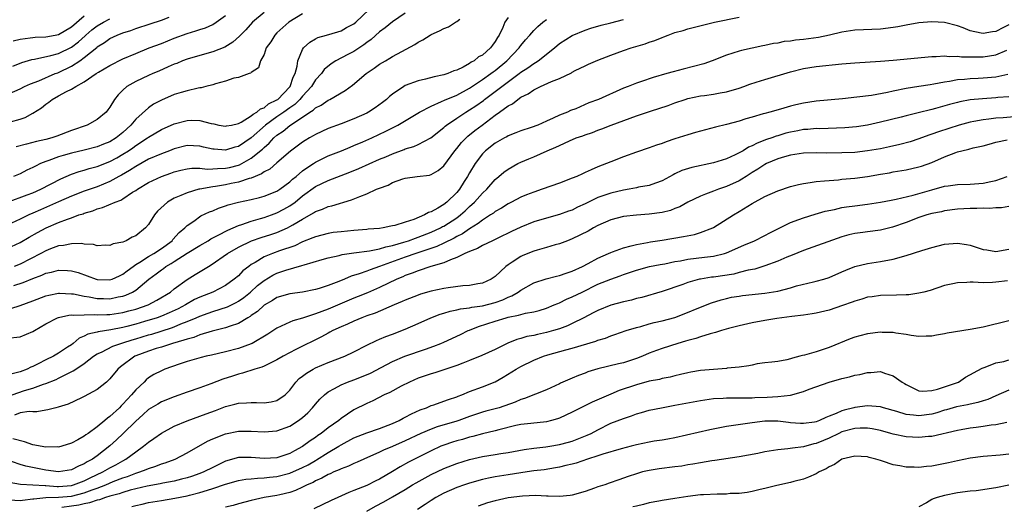
# Model space of a CAD drawing. Units: inches. Extents: x 2679000 to 2682000, y 1551000 to 1552696.
# Drawn here: x 2679301 to 2679454, y 1552534 to 1552609 of the extents above; entities that cross this region are included whole.
import ezdxf

# ---------------------------------------------------------------- set-up
doc = ezdxf.new("R2010")
doc.units = ezdxf.units.IN
doc.header["$MEASUREMENT"] = 0
doc.layers.add('LD26791551_2ft', color=95, linetype='Continuous')

msp = doc.modelspace()

# ---------------------------------------------------------------- linework, layer by layer
at = {"layer": 'LD26791551_2ft'}
for points, elevation in [([(2679361, 1552610.41), (2679359, 1552609.08), (2679357.88, 1552608.13), (2679357, 1552607.52), (2679355.68, 1552606.32), (2679355, 1552605.86), (2679354.52, 1552605.48), (2679353, 1552604.46), (2679352.03, 1552603.97), (2679350.17, 1552603), (2679349.46, 1552602.54), (2679348.38, 1552601.62), (2679347.94, 1552601), (2679347, 1552600.01), (2679346.37, 1552599), (2679345, 1552597.51), (2679344.58, 1552597), (2679343.78, 1552596.22), (2679343, 1552595.68), (2679342.06, 1552595), (2679341, 1552594.27), (2679339.24, 1552593), (2679337, 1552591.02), (2679335, 1552589.66), (2679334.46, 1552589.54), (2679333, 1552589.09), (2679331.23, 1552589.23), (2679331, 1552589.26), (2679329.58, 1552589.58), (2679329, 1552589.72), (2679327, 1552589.81), (2679325, 1552589.3), (2679324.27, 1552589), (2679323, 1552588.52), (2679321, 1552587.67), (2679319, 1552586.57), (2679318.06, 1552585.94), (2679316.79, 1552585.21), (2679316.4, 1552585), (2679315, 1552584.21), (2679313, 1552583.4), (2679311, 1552582.69), (2679309, 1552581.92), (2679307, 1552581.04), (2679305.59, 1552580.41), (2679304.19, 1552579.81), (2679303, 1552579.27), (2679302.37, 1552579), (2679301.43, 1552578.57), (2679301, 1552578.34), (2679299, 1552577.41)], 9018), ([(2679299.02, 1552580.98), (2679302.12, 1552582.12), (2679303, 1552582.46), (2679304.22, 1552583), (2679307.35, 1552584.65), (2679309, 1552585.36), (2679310.22, 1552585.78), (2679311, 1552585.99), (2679311.77, 1552586.23), (2679313, 1552586.56), (2679315, 1552587.34), (2679316.08, 1552587.92), (2679317, 1552588.44), (2679317.89, 1552589), (2679318.55, 1552589.45), (2679319, 1552589.81), (2679320.84, 1552591), (2679321, 1552591.13), (2679323, 1552592.28), (2679325, 1552593.18), (2679327, 1552593.72), (2679327.74, 1552593.74), (2679329, 1552593.69), (2679330.77, 1552593.23), (2679331.18, 1552593.18), (2679331.95, 1552593), (2679333, 1552592.83), (2679333.13, 1552592.87), (2679333.95, 1552593), (2679335, 1552593.23), (2679335.44, 1552593.44), (2679337, 1552594.41), (2679337.3, 1552594.7), (2679337.88, 1552595), (2679338.46, 1552595.54), (2679339, 1552595.7), (2679339.71, 1552596.29), (2679341, 1552596.9), (2679341.13, 1552597), (2679343, 1552598.94), (2679343.05, 1552599), (2679343.54, 1552600.46), (2679343.83, 1552601), (2679344.16, 1552602.16), (2679344.25, 1552603), (2679345, 1552604.77), (2679345.15, 1552605), (2679346.1, 1552605.9), (2679347, 1552606.43), (2679347.37, 1552606.63), (2679348.7, 1552607), (2679350.48, 1552607.52), (2679351, 1552607.66), (2679351.84, 1552608.16), (2679353, 1552608.76), (2679353.28, 1552609), (2679355.36, 1552611)], 9020), ([(2679299.49, 1552593.49), (2679301, 1552593.93), (2679301.81, 1552594.19), (2679303, 1552594.86), (2679304.32, 1552595.68), (2679305, 1552596.25), (2679305.45, 1552596.55), (2679305.97, 1552597), (2679307, 1552597.54), (2679308.2, 1552598.2), (2679309, 1552598.59), (2679309.67, 1552599), (2679311, 1552599.71), (2679312.87, 1552601), (2679313.22, 1552601.22), (2679315, 1552602.28), (2679317, 1552603.29), (2679319, 1552604.16), (2679321.09, 1552605), (2679323, 1552605.71), (2679325, 1552606.52), (2679327, 1552607.25), (2679328.36, 1552607.64), (2679329, 1552607.88), (2679329.85, 1552608.15), (2679331, 1552608.66), (2679331.56, 1552609), (2679333, 1552610.03)], 9026), ([(2679299.91, 1552606.09), (2679301, 1552606.38), (2679302.57, 1552606.57), (2679303, 1552606.64), (2679303.33, 1552606.67), (2679305, 1552606.74), (2679306.47, 1552607), (2679307, 1552607.11), (2679309, 1552608.29), (2679311, 1552609.99)], 9032), ([(2679345, 1552610.33), (2679342.87, 1552609), (2679341, 1552607.34), (2679340.66, 1552607), (2679340.05, 1552605.95), (2679339.35, 1552605), (2679339, 1552603.99), (2679338.45, 1552603), (2679338.11, 1552601.89), (2679337, 1552601.17), (2679336.92, 1552601.08), (2679336.66, 1552601), (2679335, 1552600.4), (2679334.29, 1552600.29), (2679333, 1552599.83), (2679331.43, 1552599.43), (2679331, 1552599.27), (2679329.95, 1552599), (2679329.21, 1552598.79), (2679329, 1552598.78), (2679328.74, 1552598.74), (2679327, 1552598.34), (2679326.06, 1552598.06), (2679325, 1552597.73), (2679323, 1552596.87), (2679321.77, 1552596.23), (2679321, 1552595.7), (2679319, 1552593.9), (2679318.24, 1552593), (2679317, 1552591.84), (2679315.96, 1552591), (2679315, 1552590.4), (2679313.99, 1552590.01), (2679313, 1552589.6), (2679311, 1552589.07), (2679309, 1552588.6), (2679307.73, 1552588.27), (2679307, 1552588.03), (2679305.47, 1552587.47), (2679305, 1552587.33), (2679304.19, 1552587), (2679303.38, 1552586.62), (2679303, 1552586.4), (2679302.04, 1552585.96), (2679301, 1552585.42), (2679299.95, 1552585)], 9022), ([(2679339, 1552610.51), (2679337.22, 1552609), (2679336.16, 1552607.84), (2679335.33, 1552607), (2679335.19, 1552606.81), (2679334.11, 1552605.89), (2679332.87, 1552605.13), (2679331, 1552604.37), (2679329, 1552603.83), (2679327, 1552603.27), (2679326.3, 1552603), (2679325.4, 1552602.6), (2679325, 1552602.46), (2679324.04, 1552602.04), (2679322.61, 1552601.39), (2679321.65, 1552601), (2679321, 1552600.72), (2679319, 1552599.79), (2679317.6, 1552599), (2679317, 1552598.44), (2679316.28, 1552597.72), (2679315.71, 1552597), (2679315, 1552595.8), (2679314.66, 1552595.34), (2679314.38, 1552595), (2679313, 1552593.87), (2679311.42, 1552593), (2679309, 1552592.16), (2679306.73, 1552591.27), (2679305.92, 1552591), (2679305, 1552590.77), (2679303.54, 1552590.46), (2679302.02, 1552590.02), (2679300.37, 1552589.63)], 9024), ([(2679299, 1552559.83), (2679301, 1552560.02), (2679303, 1552560.84), (2679303.25, 1552561), (2679305, 1552562.04), (2679306.84, 1552563), (2679307, 1552563.06), (2679308.58, 1552563.42), (2679309, 1552563.44), (2679309.39, 1552563.39), (2679311, 1552563.48), (2679312.51, 1552563.49), (2679313, 1552563.43), (2679314.5, 1552563.5), (2679315, 1552563.5), (2679317, 1552563.81), (2679317.94, 1552564.06), (2679319, 1552564.36), (2679320.97, 1552565.03), (2679322.28, 1552565.72), (2679324.41, 1552567), (2679325, 1552567.49), (2679327, 1552568.98), (2679328.28, 1552569.72), (2679330.35, 1552571), (2679330.77, 1552571.23), (2679333.29, 1552573), (2679335, 1552573.98), (2679337.03, 1552574.97), (2679338.52, 1552575.48), (2679340.05, 1552575.95), (2679341, 1552576.27), (2679342.63, 1552577), (2679343, 1552577.18), (2679343.48, 1552577.48), (2679345, 1552578.37), (2679346.69, 1552579.31), (2679347, 1552579.55), (2679348.1, 1552579.9), (2679349, 1552580.33), (2679349.57, 1552580.43), (2679352.64, 1552581.36), (2679353.89, 1552581.89), (2679355, 1552582.3), (2679356.53, 1552583), (2679357, 1552583.19), (2679358.34, 1552583.66), (2679359, 1552584.04), (2679360.63, 1552584.63), (2679361, 1552584.74), (2679362.82, 1552585), (2679364.78, 1552585.22), (2679365, 1552585.3), (2679366.09, 1552585.91), (2679367, 1552586.66), (2679368.71, 1552589), (2679369, 1552589.33), (2679369.74, 1552590.26), (2679370.45, 1552591), (2679370.73, 1552591.27), (2679371.85, 1552592.15), (2679372.96, 1552593), (2679375, 1552594.51), (2679375.69, 1552595), (2679377, 1552595.97), (2679377.69, 1552596.31), (2679378.52, 1552597), (2679379, 1552597.33), (2679380.15, 1552597.85), (2679381, 1552598.47), (2679382.06, 1552599), (2679383.79, 1552599.79), (2679385, 1552600.26), (2679386.87, 1552601.13), (2679387, 1552601.22), (2679387.47, 1552601.47), (2679389, 1552602.21), (2679389.55, 1552602.45), (2679391, 1552603.11), (2679393, 1552603.87), (2679395, 1552604.6), (2679396.16, 1552605), (2679398.35, 1552605.65), (2679399, 1552605.88), (2679399.85, 1552606.15), (2679401, 1552606.63), (2679401.28, 1552606.72), (2679401.92, 1552607), (2679402.72, 1552607.28), (2679403, 1552607.39), (2679404.26, 1552607.74), (2679405, 1552607.98), (2679405.83, 1552608.17), (2679409.14, 1552609), (2679413, 1552609.79)], 9008), ([(2679299, 1552597.73), (2679301, 1552598.65), (2679301.7, 1552599), (2679302.6, 1552599.4), (2679303.9, 1552599.9), (2679306.48, 1552601), (2679306.85, 1552601.15), (2679307, 1552601.19), (2679309, 1552602.15), (2679310.31, 1552603), (2679311, 1552603.49), (2679312.93, 1552605.07), (2679313, 1552605.15), (2679314.14, 1552605.86), (2679315, 1552606.49), (2679316.11, 1552607), (2679317, 1552607.34), (2679318.26, 1552607.74), (2679319, 1552608.01), (2679321.27, 1552608.73), (2679323, 1552609.32), (2679324.23, 1552609.77)], 9028), ([(2679299, 1552573.78), (2679301, 1552574.71), (2679302.43, 1552575.57), (2679303.71, 1552576.29), (2679305.04, 1552577), (2679307, 1552577.84), (2679308.37, 1552578.37), (2679309, 1552578.58), (2679310.16, 1552579), (2679310.8, 1552579.2), (2679311, 1552579.29), (2679312.33, 1552579.67), (2679313, 1552579.94), (2679313.85, 1552580.15), (2679315.8, 1552581), (2679316.68, 1552581.32), (2679317, 1552581.52), (2679318.53, 1552582.53), (2679319, 1552582.81), (2679319.27, 1552583), (2679321, 1552584.04), (2679323, 1552585.01), (2679324.49, 1552585.51), (2679325, 1552585.7), (2679326.03, 1552585.97), (2679327, 1552586.18), (2679327.73, 1552586.27), (2679329, 1552586.27), (2679330.14, 1552586.14), (2679331, 1552586.17), (2679331.75, 1552586.25), (2679333, 1552586.26), (2679333.6, 1552586.4), (2679335, 1552586.76), (2679335.18, 1552586.82), (2679337, 1552587.83), (2679338.75, 1552589.25), (2679339, 1552589.51), (2679339.81, 1552590.19), (2679340.52, 1552591), (2679341, 1552591.41), (2679341.96, 1552592.04), (2679343, 1552592.95), (2679345, 1552594.24), (2679346.14, 1552595), (2679346.67, 1552595.33), (2679347, 1552595.66), (2679347.91, 1552596.09), (2679349, 1552596.88), (2679349.26, 1552597), (2679351.63, 1552598.37), (2679352.78, 1552599.22), (2679354.92, 1552601), (2679356.16, 1552601.84), (2679357, 1552602.45), (2679357.91, 1552603), (2679358.61, 1552603.39), (2679359, 1552603.66), (2679360.47, 1552604.47), (2679362.46, 1552605.54), (2679363, 1552605.9), (2679363.73, 1552606.27), (2679364.87, 1552607), (2679365, 1552607.07), (2679366.34, 1552607.66), (2679367, 1552608.03), (2679367.71, 1552608.29), (2679368.81, 1552609), (2679369, 1552609.1), (2679369.49, 1552609.49)], 9016), ([(2679299.56, 1552564.44), (2679301, 1552564.91), (2679303, 1552565.62), (2679305, 1552566.4), (2679305.47, 1552566.53), (2679307, 1552566.85), (2679307.14, 1552566.85), (2679309, 1552566.75), (2679309.29, 1552566.71), (2679311, 1552566.34), (2679311.76, 1552566.24), (2679313, 1552565.99), (2679314.01, 1552565.99), (2679315, 1552565.97), (2679316.25, 1552566.25), (2679317, 1552566.38), (2679317.47, 1552566.53), (2679318.48, 1552567), (2679319, 1552567.32), (2679321.03, 1552569), (2679322.18, 1552569.82), (2679323, 1552570.48), (2679323.31, 1552570.69), (2679323.69, 1552571), (2679324.53, 1552571.47), (2679325, 1552571.78), (2679327.03, 1552573.03), (2679329, 1552574.23), (2679330.29, 1552575), (2679330.71, 1552575.29), (2679331.86, 1552575.86), (2679333.35, 1552576.65), (2679335, 1552577.37), (2679335.53, 1552577.53), (2679337, 1552578.05), (2679338.43, 1552578.43), (2679339, 1552578.6), (2679340.17, 1552579), (2679341, 1552579.31), (2679342.1, 1552579.9), (2679343, 1552580.41), (2679343.82, 1552581), (2679345, 1552581.96), (2679347, 1552583.43), (2679349, 1552584.39), (2679351, 1552585.17), (2679352.34, 1552585.66), (2679353.77, 1552586.23), (2679357, 1552587.68), (2679357.94, 1552588.06), (2679359, 1552588.53), (2679360.82, 1552589.18), (2679361, 1552589.27), (2679362.32, 1552589.68), (2679363, 1552589.99), (2679364.97, 1552591.03), (2679367, 1552592.64), (2679367.18, 1552592.82), (2679367.4, 1552593), (2679369, 1552594.08), (2679370.41, 1552595), (2679371, 1552595.34), (2679372, 1552596), (2679373.16, 1552596.84), (2679373.34, 1552597), (2679378.73, 1552601), (2679379, 1552601.22), (2679380.1, 1552601.9), (2679381, 1552602.59), (2679381.28, 1552602.72), (2679381.69, 1552603), (2679384.21, 1552605), (2679385, 1552605.67), (2679387, 1552606.96), (2679389, 1552607.79), (2679389.91, 1552608.09), (2679391.48, 1552608.52), (2679393, 1552608.91), (2679395, 1552609.45)], 9010), ([(2679455, 1552608.6), (2679454.16, 1552608.16), (2679453, 1552607.58), (2679452.48, 1552607.52), (2679451, 1552607.24), (2679450.68, 1552607.32), (2679449, 1552607.67), (2679447.88, 1552608.12), (2679447, 1552608.44), (2679445, 1552608.95), (2679443, 1552609.07), (2679441, 1552608.9), (2679439, 1552608.54), (2679437.71, 1552608.29), (2679437, 1552608.17), (2679435, 1552607.94), (2679431, 1552607.76), (2679430.35, 1552607.65), (2679429, 1552607.47), (2679427.08, 1552607), (2679425.37, 1552606.63), (2679423, 1552606.33), (2679421.79, 1552606.21), (2679421, 1552606.08), (2679420.02, 1552605.98), (2679419, 1552605.74), (2679418.33, 1552605.67), (2679417, 1552605.37), (2679416.67, 1552605.33), (2679415, 1552604.99), (2679413.38, 1552604.62), (2679413, 1552604.51), (2679411, 1552603.87), (2679408.81, 1552603), (2679407.48, 1552602.52), (2679405.91, 1552602.09), (2679404.29, 1552601.71), (2679402.7, 1552601.3), (2679401.73, 1552601), (2679399.59, 1552600.41), (2679397.8, 1552599.8), (2679397, 1552599.54), (2679395.72, 1552599), (2679395, 1552598.72), (2679391.1, 1552597), (2679389.57, 1552596.43), (2679387.54, 1552595.54), (2679386.75, 1552595.25), (2679386.24, 1552595), (2679385, 1552594.51), (2679384.05, 1552594.05), (2679383, 1552593.61), (2679381.64, 1552593), (2679380.62, 1552592.62), (2679379, 1552592.11), (2679378.22, 1552591.78), (2679377, 1552591.3), (2679376.82, 1552591.18), (2679376.46, 1552591), (2679375, 1552590.16), (2679373.51, 1552589), (2679373, 1552588.5), (2679371.88, 1552587), (2679371, 1552585.54), (2679370.7, 1552585), (2679370.19, 1552584.19), (2679369.43, 1552583), (2679369, 1552582.49), (2679367.47, 1552581), (2679367, 1552580.63), (2679366.08, 1552580.08), (2679365, 1552579.5), (2679364.6, 1552579.4), (2679363.98, 1552579), (2679362.32, 1552578.32), (2679361, 1552577.89), (2679359.38, 1552577.38), (2679359, 1552577.29), (2679358.73, 1552577.27), (2679357.55, 1552577), (2679357, 1552576.92), (2679355.23, 1552576.77), (2679355, 1552576.73), (2679353, 1552576.58), (2679351, 1552576.4), (2679349.75, 1552576.25), (2679349, 1552576.14), (2679347, 1552575.62), (2679346.58, 1552575.42), (2679345, 1552574.8), (2679343.78, 1552574.22), (2679341.4, 1552573.4), (2679340.3, 1552573), (2679339, 1552572.47), (2679337.61, 1552571.61), (2679337, 1552571.27), (2679336.63, 1552571), (2679335.71, 1552570.29), (2679335, 1552569.55), (2679334.36, 1552569), (2679333, 1552568.03), (2679331.03, 1552567), (2679329, 1552566.21), (2679328.18, 1552565.82), (2679326.78, 1552565), (2679325.6, 1552564.4), (2679324.24, 1552563.76), (2679323, 1552563.24), (2679322.34, 1552563), (2679320.4, 1552562.4), (2679319, 1552562), (2679317.63, 1552561.63), (2679317, 1552561.47), (2679315.11, 1552561.11), (2679313.17, 1552560.83), (2679313, 1552560.77), (2679311.56, 1552560.44), (2679311, 1552560.11), (2679310.2, 1552559.8), (2679309.25, 1552559), (2679309, 1552558.81), (2679308.4, 1552558.4), (2679307, 1552557.49), (2679306.19, 1552557), (2679305, 1552556.43), (2679303.82, 1552555.82), (2679303, 1552555.43), (2679302.68, 1552555.32), (2679302.11, 1552555), (2679301, 1552554.58), (2679299.75, 1552554.25)], 9006), ([(2679299.85, 1552602.15), (2679301.27, 1552602.73), (2679302.81, 1552603.19), (2679303.25, 1552603.25), (2679305.8, 1552603.8), (2679307, 1552604.13), (2679309, 1552605.11), (2679310.07, 1552605.93), (2679311.13, 1552606.87), (2679311.26, 1552607), (2679312.19, 1552607.81), (2679313, 1552608.42), (2679314, 1552609), (2679315, 1552609.55)], 9030), ([(2679300.02, 1552568.02), (2679301.5, 1552568.5), (2679303, 1552569.12), (2679304.37, 1552569.63), (2679305, 1552569.92), (2679305.89, 1552570.11), (2679307, 1552570.41), (2679308.37, 1552570.37), (2679309, 1552570.3), (2679310.02, 1552570.02), (2679312.86, 1552569), (2679313, 1552568.96), (2679315, 1552568.88), (2679315.34, 1552569), (2679316.47, 1552569.53), (2679317, 1552569.76), (2679317.69, 1552570.31), (2679318.61, 1552571), (2679319, 1552571.27), (2679319.64, 1552571.64), (2679321, 1552572.51), (2679321.82, 1552573), (2679323, 1552573.8), (2679324.67, 1552575), (2679324.81, 1552575.19), (2679325.75, 1552576.25), (2679326.67, 1552577), (2679327, 1552577.35), (2679328.05, 1552578.05), (2679329.16, 1552578.84), (2679330.52, 1552579.48), (2679331, 1552579.66), (2679331.92, 1552580.08), (2679333, 1552580.43), (2679333.41, 1552580.59), (2679335.01, 1552580.99), (2679337, 1552581.42), (2679338.27, 1552581.73), (2679339, 1552581.94), (2679341, 1552582.73), (2679341.43, 1552583), (2679343, 1552584.15), (2679343.44, 1552584.56), (2679343.98, 1552585), (2679345, 1552585.88), (2679345.64, 1552586.36), (2679346.7, 1552587), (2679347, 1552587.2), (2679349, 1552588.18), (2679351.08, 1552589), (2679352.43, 1552589.57), (2679353, 1552589.79), (2679354.38, 1552590.38), (2679355.76, 1552591), (2679357.96, 1552592.04), (2679359, 1552592.58), (2679359.29, 1552592.71), (2679359.84, 1552593), (2679363.22, 1552595), (2679365, 1552595.95), (2679366.64, 1552596.64), (2679367.12, 1552596.88), (2679369, 1552597.66), (2679371, 1552598.74), (2679373, 1552600.07), (2679374.33, 1552601), (2679374.7, 1552601.3), (2679375, 1552601.5), (2679376.81, 1552603), (2679378.72, 1552605), (2679378.83, 1552605.17), (2679379, 1552605.39), (2679379.73, 1552606.27), (2679380.4, 1552607), (2679381, 1552607.7), (2679381.64, 1552608.36), (2679382.42, 1552609), (2679383, 1552609.45)], 9012), ([(2679377, 1552609.74), (2679376.51, 1552609), (2679376.17, 1552608.17), (2679375.61, 1552607), (2679375.36, 1552606.64), (2679375, 1552605.99), (2679374.56, 1552605.44), (2679374.26, 1552605), (2679373, 1552603.88), (2679372.41, 1552603.59), (2679371.73, 1552603), (2679371.24, 1552602.76), (2679371, 1552602.57), (2679370.02, 1552602.02), (2679369, 1552601.56), (2679368.56, 1552601.44), (2679367.63, 1552601), (2679367, 1552600.8), (2679365.49, 1552600.51), (2679364.14, 1552600.14), (2679363, 1552599.9), (2679361, 1552599.14), (2679360.75, 1552599), (2679359, 1552597.81), (2679358.55, 1552597.45), (2679358.07, 1552597), (2679357.47, 1552596.53), (2679356.31, 1552595.69), (2679355.24, 1552595), (2679355, 1552594.87), (2679353, 1552593.98), (2679351, 1552593.19), (2679349, 1552592.44), (2679348, 1552592), (2679347, 1552591.54), (2679346.67, 1552591.33), (2679346.07, 1552591), (2679345.4, 1552590.6), (2679345, 1552590.34), (2679343.09, 1552588.91), (2679341, 1552587.09), (2679339.87, 1552586.14), (2679339, 1552585.69), (2679338.6, 1552585.4), (2679337, 1552584.75), (2679336.67, 1552584.67), (2679335, 1552584.09), (2679333.88, 1552583.88), (2679333, 1552583.67), (2679331.42, 1552583.42), (2679331, 1552583.38), (2679329, 1552583.04), (2679328.82, 1552583), (2679327, 1552582.46), (2679326.01, 1552582.01), (2679325, 1552581.6), (2679323.95, 1552581), (2679322.41, 1552579.59), (2679321.91, 1552579), (2679321, 1552577.5), (2679320.55, 1552577), (2679319, 1552575.75), (2679318.47, 1552575.53), (2679317.54, 1552575), (2679317, 1552574.78), (2679315.51, 1552574.49), (2679315, 1552574.23), (2679314.28, 1552574.28), (2679313, 1552574.22), (2679312.42, 1552574.42), (2679311, 1552574.46), (2679310.56, 1552574.56), (2679309, 1552574.51), (2679307.76, 1552574.24), (2679307, 1552574.19), (2679305.71, 1552573.71), (2679305, 1552573.42), (2679304.24, 1552573), (2679301, 1552571.35), (2679300.06, 1552571)], 9014), ([(2679299.74, 1552551), (2679301.67, 1552551.67), (2679303, 1552552.05), (2679304.66, 1552552.66), (2679305, 1552552.75), (2679306.6, 1552553.4), (2679307, 1552553.59), (2679308.23, 1552554.23), (2679309.28, 1552554.72), (2679309.66, 1552555), (2679311, 1552555.9), (2679312.45, 1552557), (2679313, 1552557.38), (2679313.67, 1552557.67), (2679315.44, 1552558.56), (2679316.68, 1552559), (2679317, 1552559.09), (2679318.44, 1552559.56), (2679319, 1552559.72), (2679321, 1552560.32), (2679321.54, 1552560.46), (2679324.58, 1552561.42), (2679325, 1552561.59), (2679326.03, 1552562.03), (2679327, 1552562.4), (2679328.42, 1552563), (2679329, 1552563.27), (2679330.29, 1552563.71), (2679331, 1552563.97), (2679333.29, 1552564.71), (2679334.63, 1552565.37), (2679335, 1552565.59), (2679335.84, 1552566.16), (2679336.87, 1552567), (2679337.99, 1552568.01), (2679339, 1552568.82), (2679340.37, 1552569.63), (2679341, 1552569.94), (2679342.41, 1552570.41), (2679344.88, 1552571.12), (2679345.26, 1552571.26), (2679348.07, 1552572.07), (2679349, 1552572.32), (2679350.71, 1552572.71), (2679351.16, 1552572.84), (2679353, 1552573.11), (2679355.42, 1552573.42), (2679357, 1552573.75), (2679357.95, 1552574.05), (2679359, 1552574.27), (2679360.76, 1552574.76), (2679361.51, 1552575), (2679362.6, 1552575.4), (2679363, 1552575.52), (2679365, 1552576.3), (2679366.5, 1552577), (2679366.81, 1552577.18), (2679367, 1552577.27), (2679369, 1552578.57), (2679369.58, 1552579), (2679370.33, 1552579.67), (2679371, 1552580.31), (2679371.78, 1552581), (2679373, 1552582.37), (2679373.67, 1552583), (2679375, 1552584.54), (2679375.57, 1552585), (2679376.34, 1552585.66), (2679377, 1552586.15), (2679378.54, 1552587), (2679379, 1552587.23), (2679380.26, 1552587.74), (2679381, 1552588.06), (2679383.1, 1552589), (2679384.46, 1552589.54), (2679385, 1552589.83), (2679386.56, 1552590.56), (2679387.62, 1552591), (2679388.66, 1552591.34), (2679389, 1552591.49), (2679390.15, 1552591.85), (2679391, 1552592.21), (2679391.59, 1552592.41), (2679393.04, 1552593), (2679397, 1552594.45), (2679399.17, 1552595.17), (2679401.94, 1552596.06), (2679403, 1552596.47), (2679404.57, 1552597), (2679405, 1552597.13), (2679407, 1552597.52), (2679407.62, 1552597.62), (2679409, 1552597.81), (2679410.02, 1552598.02), (2679411, 1552598.19), (2679413, 1552598.75), (2679413.73, 1552599), (2679414.65, 1552599.35), (2679415.66, 1552599.66), (2679417, 1552600.1), (2679421, 1552601.3), (2679423, 1552601.82), (2679425, 1552602.13), (2679429, 1552602.52), (2679431, 1552602.7), (2679435, 1552602.94), (2679437, 1552603.09), (2679443, 1552603.66), (2679443.66, 1552603.66), (2679445, 1552603.76), (2679445.68, 1552603.68), (2679447, 1552603.71), (2679447.62, 1552603.62), (2679449, 1552603.59), (2679450.39, 1552603.61), (2679451, 1552603.59), (2679453, 1552603.93), (2679454.67, 1552604.67)], 9004), ([(2679454.86, 1552600.86), (2679453, 1552600.46), (2679451, 1552600.27), (2679450.22, 1552600.22), (2679449, 1552600.19), (2679448.08, 1552600.08), (2679447, 1552600.01), (2679445.78, 1552599.78), (2679445, 1552599.68), (2679443.34, 1552599.35), (2679442.73, 1552599.27), (2679440.98, 1552598.98), (2679439, 1552598.68), (2679437, 1552598.29), (2679436.08, 1552598.08), (2679433.62, 1552597.62), (2679431.32, 1552597.32), (2679429.09, 1552597.09), (2679425, 1552596.72), (2679423, 1552596.42), (2679421.84, 1552596.16), (2679421, 1552595.92), (2679419.46, 1552595.46), (2679417.75, 1552595), (2679417, 1552594.81), (2679416.72, 1552594.72), (2679415, 1552594.24), (2679414.05, 1552593.95), (2679413, 1552593.6), (2679411, 1552593.06), (2679409.33, 1552592.67), (2679407, 1552592.07), (2679406.18, 1552591.82), (2679405, 1552591.5), (2679403, 1552590.85), (2679401.62, 1552590.38), (2679401, 1552590.14), (2679400.14, 1552589.86), (2679399, 1552589.43), (2679397, 1552588.77), (2679395, 1552588.06), (2679393, 1552587.29), (2679391, 1552586.49), (2679389.95, 1552586.05), (2679389, 1552585.6), (2679388.58, 1552585.42), (2679387.69, 1552585), (2679387, 1552584.71), (2679385, 1552583.97), (2679382.31, 1552583), (2679381, 1552582.56), (2679379.86, 1552582.14), (2679379, 1552581.78), (2679377.54, 1552581), (2679377, 1552580.73), (2679375.96, 1552580.04), (2679375, 1552579.52), (2679374.72, 1552579.28), (2679374.28, 1552579), (2679373, 1552578.2), (2679372.34, 1552577.66), (2679371, 1552576.84), (2679369.92, 1552576.08), (2679369, 1552575.64), (2679368.6, 1552575.4), (2679367, 1552574.6), (2679365.92, 1552574.08), (2679362.64, 1552573), (2679361, 1552572.42), (2679357, 1552570.99), (2679355.52, 1552570.48), (2679355, 1552570.26), (2679353.82, 1552569.82), (2679352.55, 1552569.45), (2679351.54, 1552569), (2679350.62, 1552568.62), (2679349, 1552568.03), (2679347.57, 1552567.57), (2679347, 1552567.41), (2679345, 1552567), (2679343, 1552566.72), (2679341, 1552566.16), (2679340.31, 1552565.69), (2679339, 1552564.94), (2679338, 1552564), (2679337, 1552563.34), (2679336.81, 1552563.19), (2679336.45, 1552563), (2679335, 1552562.12), (2679333.7, 1552561.7), (2679333, 1552561.42), (2679330.89, 1552560.89), (2679329, 1552560.33), (2679328.05, 1552559.95), (2679327, 1552559.69), (2679326.51, 1552559.49), (2679324.74, 1552559), (2679323, 1552558.43), (2679322.19, 1552558.19), (2679321, 1552557.81), (2679319, 1552557.05), (2679318.88, 1552557), (2679316.66, 1552555.34), (2679316.24, 1552555), (2679315, 1552553.48), (2679314.44, 1552553), (2679313, 1552551.84), (2679311, 1552550.76), (2679310.56, 1552550.56), (2679308.47, 1552549.53), (2679306.93, 1552549.07), (2679306.56, 1552549), (2679305.33, 1552548.67), (2679305, 1552548.6), (2679303.63, 1552548.37), (2679303, 1552548.37), (2679302.43, 1552548.43), (2679301, 1552548.19), (2679300.15, 1552547.85)], 9002), ([(2679455, 1552597.39), (2679453.28, 1552597.28), (2679453, 1552597.25), (2679450.9, 1552597.1), (2679449, 1552596.9), (2679447.38, 1552596.62), (2679447, 1552596.53), (2679445.78, 1552596.22), (2679443.57, 1552595.57), (2679443, 1552595.42), (2679440.89, 1552594.89), (2679439, 1552594.45), (2679438.24, 1552594.24), (2679435, 1552593.43), (2679433, 1552592.98), (2679431.28, 1552592.72), (2679429.44, 1552592.56), (2679425.57, 1552592.43), (2679425, 1552592.44), (2679423.69, 1552592.31), (2679423, 1552592.28), (2679422.12, 1552592.12), (2679421, 1552591.89), (2679420.29, 1552591.71), (2679419, 1552591.31), (2679418.75, 1552591.25), (2679418.09, 1552591), (2679417.27, 1552590.73), (2679415.82, 1552590.18), (2679415, 1552589.74), (2679414.46, 1552589.54), (2679413.6, 1552589), (2679413.21, 1552588.79), (2679413, 1552588.66), (2679412.35, 1552588.35), (2679411, 1552587.76), (2679409, 1552587.14), (2679405.61, 1552586.39), (2679404.09, 1552585.91), (2679403, 1552585.38), (2679402.73, 1552585.27), (2679401, 1552584.31), (2679399.97, 1552583.97), (2679399, 1552583.6), (2679397.32, 1552583.32), (2679397, 1552583.23), (2679395.85, 1552583), (2679395, 1552582.86), (2679393, 1552582.4), (2679392.06, 1552582.06), (2679391, 1552581.72), (2679389, 1552580.75), (2679387.81, 1552580.19), (2679387, 1552579.77), (2679386.43, 1552579.57), (2679385, 1552579.05), (2679383, 1552578.51), (2679381, 1552577.91), (2679379, 1552577.12), (2679377.56, 1552576.44), (2679375.39, 1552575.39), (2679374.88, 1552575.12), (2679374.58, 1552575), (2679373, 1552574.23), (2679372.23, 1552573.77), (2679371, 1552573.33), (2679370.28, 1552573), (2679369, 1552572.36), (2679368.04, 1552572.04), (2679367, 1552571.56), (2679364.96, 1552570.96), (2679363, 1552570.3), (2679362.08, 1552569.92), (2679361, 1552569.56), (2679360.61, 1552569.39), (2679359.69, 1552569), (2679357, 1552567.7), (2679355.1, 1552566.9), (2679353.68, 1552566.32), (2679353, 1552566.06), (2679349, 1552564.34), (2679348, 1552564), (2679347, 1552563.59), (2679346.52, 1552563.48), (2679345, 1552562.95), (2679343.47, 1552562.52), (2679343, 1552562.31), (2679341.67, 1552561.67), (2679341, 1552561.38), (2679339.56, 1552560.44), (2679337.12, 1552559), (2679337, 1552558.94), (2679335, 1552558.21), (2679333, 1552557.68), (2679330.83, 1552557.17), (2679330, 1552557), (2679329.19, 1552556.81), (2679327, 1552556.18), (2679325.78, 1552555.78), (2679323.56, 1552555), (2679323, 1552554.76), (2679321.83, 1552554.17), (2679321, 1552553.64), (2679320.64, 1552553.36), (2679320.31, 1552553), (2679319, 1552551.76), (2679318.37, 1552551), (2679317.7, 1552550.3), (2679317, 1552549.53), (2679316.72, 1552549.28), (2679316.46, 1552549), (2679315, 1552547.62), (2679314.63, 1552547.37), (2679314.22, 1552547), (2679313, 1552546), (2679311.58, 1552545), (2679311.23, 1552544.77), (2679311, 1552544.58), (2679310.01, 1552544.01), (2679309, 1552543.47), (2679307.48, 1552543), (2679307, 1552542.88), (2679306.89, 1552542.89), (2679305, 1552542.85), (2679303, 1552543.23), (2679301.7, 1552543.7), (2679299.85, 1552544.15)], 9000), ([(2679457, 1552594.39), (2679454.11, 1552594.11), (2679453, 1552594.05), (2679451.91, 1552593.91), (2679451, 1552593.83), (2679449.55, 1552593.55), (2679449, 1552593.46), (2679447.27, 1552593), (2679444.04, 1552591.96), (2679443, 1552591.58), (2679442.56, 1552591.44), (2679441, 1552590.87), (2679439.61, 1552590.39), (2679438.04, 1552589.96), (2679436.4, 1552589.6), (2679435, 1552589.31), (2679433, 1552588.96), (2679431, 1552588.74), (2679429, 1552588.65), (2679426.61, 1552588.61), (2679425, 1552588.65), (2679423, 1552588.62), (2679421, 1552588.31), (2679420.05, 1552588.05), (2679419, 1552587.73), (2679417.24, 1552587), (2679417, 1552586.88), (2679415.88, 1552586.12), (2679415, 1552585.59), (2679414.07, 1552585), (2679413.43, 1552584.57), (2679413, 1552584.33), (2679411, 1552583.41), (2679409.77, 1552583), (2679409, 1552582.7), (2679407.74, 1552582.26), (2679407, 1552581.92), (2679405, 1552580.97), (2679403.74, 1552580.26), (2679403, 1552580.01), (2679402.29, 1552579.71), (2679401, 1552579.39), (2679399, 1552579.11), (2679397, 1552578.98), (2679395, 1552578.76), (2679393, 1552578.26), (2679391, 1552577.38), (2679390.3, 1552577), (2679389.5, 1552576.5), (2679387, 1552575.27), (2679386.25, 1552575), (2679385, 1552574.5), (2679384.33, 1552574.33), (2679383, 1552573.92), (2679381.53, 1552573.53), (2679381, 1552573.37), (2679379.31, 1552572.69), (2679379, 1552572.55), (2679377.65, 1552571.65), (2679377, 1552571.24), (2679376.67, 1552571), (2679375, 1552569.42), (2679374.37, 1552569), (2679373, 1552568.39), (2679372.29, 1552568.29), (2679371, 1552568.04), (2679369.97, 1552567.97), (2679367.68, 1552567.68), (2679367, 1552567.57), (2679365, 1552567.14), (2679363.34, 1552566.66), (2679363, 1552566.54), (2679361, 1552565.76), (2679360.49, 1552565.51), (2679359.24, 1552565), (2679356.28, 1552563.72), (2679355, 1552563.29), (2679354.22, 1552563), (2679353, 1552562.49), (2679351.99, 1552562.01), (2679351, 1552561.59), (2679349.72, 1552561), (2679349.26, 1552560.74), (2679349, 1552560.61), (2679347.96, 1552560.04), (2679343.94, 1552558.06), (2679341.99, 1552557), (2679341, 1552556.43), (2679339.95, 1552555.95), (2679339, 1552555.47), (2679338.67, 1552555.33), (2679337.55, 1552555), (2679335.64, 1552554.36), (2679335, 1552554.23), (2679334.08, 1552553.92), (2679332.55, 1552553.45), (2679330.73, 1552552.73), (2679329, 1552552.11), (2679327, 1552551.42), (2679325, 1552550.7), (2679323, 1552549.89), (2679322.43, 1552549.57), (2679321, 1552548.7), (2679320.12, 1552547.88), (2679319, 1552546.9), (2679317.04, 1552544.96), (2679316.02, 1552543.98), (2679315, 1552543.07), (2679313, 1552541.53), (2679312.27, 1552541), (2679311.44, 1552540.56), (2679311, 1552540.27), (2679310.09, 1552539.91), (2679309, 1552539.33), (2679307, 1552539.01), (2679305, 1552539.27), (2679301.9, 1552539.9), (2679301, 1552540.17), (2679297.4, 1552541.4)], 8998), ([(2679299, 1552537.48), (2679301.08, 1552537.08), (2679303, 1552537), (2679304.88, 1552536.88), (2679305, 1552536.89), (2679306.75, 1552536.75), (2679307, 1552536.76), (2679309, 1552536.9), (2679309.34, 1552537), (2679311, 1552537.64), (2679311.9, 1552538.1), (2679313.91, 1552539), (2679315, 1552539.64), (2679315.89, 1552540.11), (2679317, 1552540.75), (2679317.47, 1552541), (2679319, 1552542.15), (2679320.24, 1552543), (2679321, 1552543.64), (2679321.81, 1552544.19), (2679323, 1552545.04), (2679325, 1552546.12), (2679327, 1552546.98), (2679329.97, 1552548.03), (2679331.42, 1552548.58), (2679333, 1552549.19), (2679334.46, 1552549.54), (2679335, 1552549.7), (2679336.26, 1552549.74), (2679337, 1552549.81), (2679337.82, 1552549.82), (2679339, 1552549.76), (2679340.09, 1552549.91), (2679341, 1552550.13), (2679342.26, 1552551), (2679343, 1552551.71), (2679343.97, 1552553), (2679344.48, 1552553.52), (2679345, 1552553.91), (2679345.6, 1552554.4), (2679346.63, 1552555), (2679347, 1552555.19), (2679349, 1552556.02), (2679351.6, 1552557), (2679353, 1552557.68), (2679355, 1552558.72), (2679356.53, 1552559.47), (2679357, 1552559.65), (2679357.94, 1552560.06), (2679359, 1552560.45), (2679361, 1552561.24), (2679363, 1552562.12), (2679364.95, 1552563), (2679366.43, 1552563.57), (2679367, 1552563.73), (2679367.96, 1552564.04), (2679369, 1552564.21), (2679369.61, 1552564.39), (2679371, 1552564.55), (2679371.35, 1552564.65), (2679373, 1552564.88), (2679375, 1552565.37), (2679376.2, 1552565.8), (2679377, 1552566.19), (2679377.59, 1552566.41), (2679378.58, 1552567), (2679379, 1552567.32), (2679381, 1552568.43), (2679382.95, 1552569.05), (2679384.53, 1552569.47), (2679385, 1552569.56), (2679386.04, 1552569.96), (2679387, 1552570.26), (2679388.57, 1552571), (2679389.46, 1552571.46), (2679391, 1552572.29), (2679392.63, 1552573), (2679393, 1552573.18), (2679393.26, 1552573.26), (2679395, 1552573.91), (2679396.18, 1552574.18), (2679397, 1552574.41), (2679398.7, 1552574.7), (2679399.2, 1552574.8), (2679401, 1552575.06), (2679404.35, 1552575.65), (2679406.02, 1552575.98), (2679407, 1552576.25), (2679408.87, 1552577), (2679409, 1552577.06), (2679412.11, 1552579), (2679413, 1552579.52), (2679415, 1552580.76), (2679417, 1552581.87), (2679419, 1552582.74), (2679421, 1552583.43), (2679422.25, 1552583.75), (2679423, 1552583.91), (2679424.03, 1552584.03), (2679425, 1552584.19), (2679426.29, 1552584.29), (2679427, 1552584.38), (2679428.48, 1552584.48), (2679429, 1552584.55), (2679431, 1552584.72), (2679433, 1552585.01), (2679435, 1552585.36), (2679436.42, 1552585.58), (2679437, 1552585.69), (2679439, 1552586.02), (2679441, 1552586.47), (2679441.4, 1552586.6), (2679443, 1552587.16), (2679445, 1552588.04), (2679446.73, 1552588.73), (2679447, 1552588.82), (2679447.68, 1552589), (2679448.77, 1552589.23), (2679449.43, 1552589.43), (2679451, 1552589.76), (2679451.96, 1552590.04), (2679453, 1552590.32), (2679454.72, 1552590.72)], 8996), ([(2679299.35, 1552534.65), (2679301, 1552534.55), (2679301.37, 1552534.63), (2679303, 1552534.8), (2679303.16, 1552534.84), (2679305, 1552535.01), (2679307, 1552535.05), (2679309, 1552535.22), (2679311, 1552535.75), (2679312.23, 1552536.23), (2679313, 1552536.49), (2679314.35, 1552537), (2679315.49, 1552537.49), (2679317, 1552538.07), (2679317.71, 1552538.29), (2679319, 1552538.81), (2679319.65, 1552539), (2679320.63, 1552539.37), (2679321, 1552539.55), (2679322.12, 1552539.88), (2679323, 1552540.24), (2679323.59, 1552540.41), (2679325.16, 1552541), (2679327, 1552541.97), (2679330.2, 1552543.8), (2679331, 1552544.14), (2679333, 1552544.92), (2679335, 1552545.33), (2679337, 1552545.35), (2679339, 1552545.22), (2679341, 1552545.38), (2679343, 1552546.12), (2679344.36, 1552547), (2679345, 1552547.5), (2679345.79, 1552548.21), (2679346.56, 1552549), (2679347, 1552549.55), (2679347.68, 1552550.32), (2679348.4, 1552551), (2679349, 1552551.47), (2679349.98, 1552551.98), (2679351, 1552552.57), (2679352, 1552553), (2679353, 1552553.36), (2679354.19, 1552553.81), (2679355.6, 1552554.4), (2679357.24, 1552555.24), (2679359, 1552556.17), (2679360.9, 1552557), (2679364.13, 1552558.13), (2679365.43, 1552558.57), (2679366.51, 1552559), (2679367, 1552559.21), (2679369.58, 1552560.42), (2679370.77, 1552561), (2679371, 1552561.09), (2679372.38, 1552561.62), (2679375, 1552562.47), (2679376.73, 1552563), (2679377, 1552563.07), (2679378.62, 1552563.38), (2679379, 1552563.52), (2679379.72, 1552563.72), (2679381, 1552563.94), (2679381.86, 1552564.14), (2679383, 1552564.51), (2679384.2, 1552565), (2679384.76, 1552565.24), (2679385, 1552565.33), (2679386.12, 1552565.88), (2679387, 1552566.24), (2679388.52, 1552567), (2679391, 1552568.21), (2679393, 1552569.03), (2679394.46, 1552569.54), (2679395, 1552569.74), (2679397, 1552570.41), (2679399.03, 1552570.97), (2679400.7, 1552571.3), (2679401.42, 1552571.42), (2679403, 1552571.74), (2679403.88, 1552571.88), (2679405, 1552572.1), (2679407.59, 1552572.41), (2679409, 1552572.6), (2679410.73, 1552573), (2679411, 1552573.09), (2679413.71, 1552574.29), (2679415.41, 1552575), (2679417, 1552575.82), (2679417.76, 1552576.24), (2679421, 1552577.81), (2679422.29, 1552578.29), (2679423, 1552578.58), (2679424.85, 1552579.15), (2679426.41, 1552579.59), (2679427.87, 1552579.87), (2679429, 1552580.14), (2679429.74, 1552580.26), (2679431, 1552580.43), (2679433, 1552580.66), (2679435, 1552580.97), (2679436.68, 1552581.32), (2679437.45, 1552581.45), (2679440.1, 1552582.1), (2679443, 1552582.93), (2679445, 1552583.46), (2679445.55, 1552583.55), (2679447, 1552583.73), (2679449, 1552583.8), (2679451, 1552583.93), (2679452.22, 1552584.22), (2679453, 1552584.37), (2679454.76, 1552585)], 8994), ([(2679455, 1552580.32), (2679453.87, 1552580.13), (2679453, 1552580.09), (2679451.99, 1552580.01), (2679451, 1552580.05), (2679450, 1552580), (2679449, 1552580.01), (2679447, 1552579.89), (2679445, 1552579.62), (2679444.5, 1552579.5), (2679443, 1552579.21), (2679442.24, 1552579), (2679441, 1552578.59), (2679439, 1552577.84), (2679436.89, 1552577.11), (2679435, 1552576.66), (2679433, 1552576.39), (2679432.27, 1552576.27), (2679431, 1552576.11), (2679430.09, 1552575.91), (2679429, 1552575.6), (2679423, 1552573.48), (2679421.25, 1552572.75), (2679420.43, 1552572.43), (2679419, 1552571.8), (2679417, 1552571.1), (2679415.42, 1552570.58), (2679414.41, 1552570.41), (2679413, 1552570.02), (2679412.19, 1552569.81), (2679409, 1552569.33), (2679408.7, 1552569.3), (2679406.97, 1552569.03), (2679406.81, 1552569), (2679405, 1552568.51), (2679404.2, 1552568.2), (2679401, 1552567.08), (2679397.83, 1552566.17), (2679397, 1552565.98), (2679396.24, 1552565.76), (2679395, 1552565.49), (2679393, 1552564.98), (2679391, 1552564.15), (2679390.25, 1552563.75), (2679388.81, 1552563), (2679387, 1552562.11), (2679386.24, 1552561.76), (2679385, 1552561.29), (2679384.09, 1552561), (2679383, 1552560.68), (2679381.6, 1552560.4), (2679381, 1552560.25), (2679379.93, 1552560.07), (2679379, 1552559.79), (2679378.37, 1552559.63), (2679376.96, 1552559.04), (2679375, 1552558.08), (2679372.9, 1552557.1), (2679371, 1552556.33), (2679369.94, 1552555.94), (2679369, 1552555.56), (2679365.57, 1552554.43), (2679365, 1552554.27), (2679363, 1552553.58), (2679361.63, 1552553), (2679360.34, 1552552.34), (2679358.61, 1552551.39), (2679357.72, 1552551), (2679355.92, 1552550.08), (2679355, 1552549.67), (2679353, 1552548.65), (2679351, 1552547.31), (2679350.62, 1552547), (2679349, 1552545.87), (2679347.89, 1552545), (2679347.35, 1552544.65), (2679347, 1552544.38), (2679346.17, 1552543.83), (2679345, 1552542.94), (2679343.72, 1552542.28), (2679343, 1552541.86), (2679341, 1552541.19), (2679339, 1552541.08), (2679337, 1552541.26), (2679335, 1552541.24), (2679333, 1552540.67), (2679331, 1552539.7), (2679329.63, 1552539), (2679329, 1552538.75), (2679327.69, 1552538.31), (2679327, 1552538.1), (2679326.14, 1552537.86), (2679325, 1552537.58), (2679323.25, 1552537.25), (2679322.84, 1552537.16), (2679320.79, 1552536.79), (2679318.16, 1552536.16), (2679317, 1552535.81), (2679316.41, 1552535.59), (2679315, 1552535.23), (2679314.29, 1552535), (2679313.34, 1552534.66), (2679313, 1552534.61), (2679311.82, 1552534.18), (2679311, 1552534.05), (2679310.15, 1552533.85), (2679309, 1552533.68), (2679307.48, 1552533.48)], 8992), ([(2679318.4, 1552533.6), (2679319, 1552533.77), (2679320.01, 1552533.99), (2679321, 1552534.22), (2679323, 1552534.57), (2679325.1, 1552534.9), (2679327, 1552535.28), (2679327.38, 1552535.38), (2679329, 1552535.79), (2679330.18, 1552536.18), (2679331, 1552536.41), (2679333, 1552537.1), (2679335, 1552537.65), (2679336.14, 1552537.86), (2679337, 1552537.94), (2679337.95, 1552538.05), (2679339, 1552538.08), (2679339.82, 1552538.18), (2679341, 1552538.29), (2679343, 1552538.79), (2679345, 1552539.68), (2679345.87, 1552540.13), (2679347, 1552540.79), (2679347.14, 1552540.86), (2679349, 1552542.03), (2679350.65, 1552543), (2679351, 1552543.23), (2679353, 1552544.31), (2679355, 1552545.11), (2679357, 1552545.77), (2679359, 1552546.54), (2679360.02, 1552547), (2679360.64, 1552547.36), (2679361, 1552547.53), (2679361.94, 1552548.06), (2679363.33, 1552548.67), (2679364.3, 1552549), (2679365, 1552549.32), (2679365.46, 1552549.46), (2679367, 1552550), (2679367.71, 1552550.29), (2679369, 1552550.68), (2679369.21, 1552550.79), (2679369.78, 1552551), (2679371, 1552551.51), (2679373, 1552552.27), (2679374.97, 1552553.03), (2679376.26, 1552553.74), (2679378.25, 1552555), (2679379, 1552555.42), (2679381, 1552556.39), (2679382.52, 1552557), (2679383.21, 1552557.21), (2679386, 1552558), (2679387, 1552558.25), (2679390.66, 1552559.34), (2679391, 1552559.5), (2679392.17, 1552559.83), (2679393, 1552560.17), (2679393.63, 1552560.37), (2679395.39, 1552561), (2679397, 1552561.51), (2679397.66, 1552561.66), (2679399, 1552562.05), (2679399.76, 1552562.24), (2679401, 1552562.5), (2679402.96, 1552563.04), (2679404.41, 1552563.59), (2679407, 1552564.67), (2679408.67, 1552565.33), (2679410.19, 1552565.81), (2679411, 1552566.01), (2679411.82, 1552566.18), (2679413, 1552566.38), (2679413.54, 1552566.46), (2679417, 1552566.81), (2679419, 1552567.16), (2679421, 1552567.68), (2679421.95, 1552567.95), (2679424.59, 1552568.59), (2679425, 1552568.68), (2679426.18, 1552569), (2679427, 1552569.26), (2679429, 1552570.14), (2679429.59, 1552570.41), (2679431, 1552570.98), (2679433, 1552571.47), (2679435, 1552571.75), (2679437, 1552572.12), (2679439, 1552572.67), (2679441.47, 1552573.47), (2679443, 1552573.94), (2679445, 1552574.45), (2679447, 1552574.63), (2679448.41, 1552574.41), (2679449, 1552574.29), (2679451, 1552573.64), (2679451.55, 1552573.55), (2679453, 1552573.33), (2679455, 1552573.69)], 8990), ([(2679454.77, 1552568.77), (2679453, 1552568.52), (2679452.47, 1552568.47), (2679451, 1552568.45), (2679449.45, 1552568.55), (2679449, 1552568.53), (2679448.48, 1552568.48), (2679447, 1552568.45), (2679446.28, 1552568.28), (2679445, 1552568.03), (2679442.74, 1552567.26), (2679441.78, 1552567), (2679441, 1552566.81), (2679439.41, 1552566.59), (2679439, 1552566.56), (2679437.5, 1552566.5), (2679435, 1552566.45), (2679433.73, 1552566.27), (2679433, 1552566.18), (2679432.12, 1552565.88), (2679431, 1552565.59), (2679430.59, 1552565.41), (2679429.1, 1552564.9), (2679427, 1552564.2), (2679425, 1552563.72), (2679424.38, 1552563.62), (2679423, 1552563.41), (2679421.19, 1552563.19), (2679418.87, 1552562.87), (2679417, 1552562.59), (2679415, 1552562.21), (2679413, 1552561.75), (2679411.32, 1552561.32), (2679410.24, 1552561), (2679409.32, 1552560.68), (2679408.5, 1552560.5), (2679407, 1552560.02), (2679406.25, 1552559.75), (2679405, 1552559.45), (2679404.66, 1552559.34), (2679403.46, 1552559), (2679401, 1552558.2), (2679400.11, 1552557.89), (2679399, 1552557.47), (2679397.95, 1552557), (2679397, 1552556.64), (2679395, 1552556.01), (2679394.18, 1552555.82), (2679391, 1552555.03), (2679389.44, 1552554.56), (2679389, 1552554.37), (2679387.98, 1552554.02), (2679387, 1552553.58), (2679385.19, 1552552.81), (2679385, 1552552.7), (2679383, 1552551.78), (2679379.58, 1552550.42), (2679379, 1552550.28), (2679378.13, 1552549.87), (2679375.63, 1552549), (2679375, 1552548.82), (2679373.54, 1552548.46), (2679373, 1552548.31), (2679371, 1552547.63), (2679369.34, 1552547), (2679369, 1552546.89), (2679365.98, 1552546.02), (2679365, 1552545.67), (2679363.44, 1552545), (2679361, 1552543.83), (2679359, 1552542.94), (2679357.62, 1552542.38), (2679357, 1552542.06), (2679354.54, 1552541), (2679353.49, 1552540.51), (2679353, 1552540.33), (2679352.13, 1552539.88), (2679351, 1552539.5), (2679350.69, 1552539.31), (2679349.88, 1552539), (2679349.28, 1552538.72), (2679349, 1552538.61), (2679347.99, 1552538.01), (2679347, 1552537.61), (2679346.62, 1552537.38), (2679345.69, 1552537), (2679345, 1552536.64), (2679343.89, 1552536.11), (2679343, 1552535.81), (2679341.45, 1552535.45), (2679341, 1552535.33), (2679339, 1552535), (2679337, 1552534.57), (2679335, 1552534.05), (2679334.2, 1552533.8), (2679333, 1552533.5)], 8988), ([(2679455, 1552562.5), (2679451, 1552561.55), (2679449, 1552561.15), (2679445.41, 1552560.59), (2679445, 1552560.49), (2679443.72, 1552560.28), (2679443, 1552560.12), (2679442.13, 1552560.13), (2679441, 1552560.08), (2679439.78, 1552560.23), (2679439, 1552560.41), (2679437.39, 1552560.61), (2679437, 1552560.71), (2679435.27, 1552560.73), (2679435, 1552560.75), (2679433, 1552560.5), (2679431.79, 1552560.21), (2679431, 1552559.96), (2679430.28, 1552559.72), (2679427, 1552558.38), (2679425, 1552557.71), (2679423.19, 1552557.19), (2679422.87, 1552557.13), (2679422.46, 1552557), (2679421.28, 1552556.72), (2679421, 1552556.6), (2679420.43, 1552556.43), (2679419, 1552556.19), (2679418.07, 1552556.07), (2679417, 1552555.97), (2679415.81, 1552555.81), (2679415, 1552555.64), (2679414.5, 1552555.5), (2679413, 1552555.3), (2679411.13, 1552555.13), (2679411, 1552555.11), (2679409, 1552554.97), (2679407, 1552554.78), (2679405.47, 1552554.53), (2679405, 1552554.44), (2679403.85, 1552554.15), (2679403, 1552553.97), (2679402.25, 1552553.75), (2679401, 1552553.53), (2679400.59, 1552553.41), (2679399, 1552553.12), (2679397, 1552552.58), (2679394.33, 1552551.67), (2679393, 1552551.13), (2679390.12, 1552549.88), (2679388.31, 1552549), (2679387, 1552548.33), (2679385, 1552547.38), (2679384.72, 1552547.28), (2679383.78, 1552547), (2679383, 1552546.8), (2679380.56, 1552546.56), (2679379, 1552546.39), (2679378.23, 1552546.23), (2679375.57, 1552545.57), (2679375, 1552545.41), (2679373, 1552544.93), (2679371.5, 1552544.5), (2679371, 1552544.4), (2679369.93, 1552544.07), (2679369, 1552543.83), (2679368.37, 1552543.63), (2679367, 1552543.19), (2679366.54, 1552543), (2679365, 1552542.29), (2679361.49, 1552540.51), (2679360.18, 1552539.82), (2679359, 1552539.08), (2679357, 1552537.9), (2679356.39, 1552537.61), (2679355, 1552536.91), (2679353, 1552536.09), (2679352.2, 1552535.8), (2679350.47, 1552535), (2679349.45, 1552534.55), (2679346.75, 1552533.25)], 8986), ([(2679355, 1552532.9), (2679356.34, 1552533.66), (2679357.64, 1552534.36), (2679359, 1552535.12), (2679361, 1552536.29), (2679362.12, 1552537), (2679362.68, 1552537.32), (2679365, 1552538.6), (2679367, 1552539.53), (2679369, 1552540.31), (2679371, 1552540.96), (2679373, 1552541.41), (2679375, 1552541.7), (2679375.85, 1552541.85), (2679377, 1552542.01), (2679379.52, 1552542.48), (2679381, 1552542.69), (2679382.91, 1552542.91), (2679383.51, 1552543), (2679385, 1552543.25), (2679386.39, 1552543.61), (2679387, 1552543.8), (2679389.3, 1552544.7), (2679389.95, 1552545), (2679391, 1552545.58), (2679393, 1552546.57), (2679395, 1552547.34), (2679396.25, 1552547.75), (2679397, 1552548.03), (2679397.76, 1552548.24), (2679399, 1552548.61), (2679400.89, 1552549), (2679403, 1552549.37), (2679407, 1552550.14), (2679409, 1552550.44), (2679410.49, 1552550.49), (2679411, 1552550.54), (2679411.44, 1552550.56), (2679413, 1552550.52), (2679413.46, 1552550.54), (2679415, 1552550.54), (2679415.43, 1552550.57), (2679417.37, 1552550.63), (2679419, 1552550.73), (2679421, 1552550.97), (2679423, 1552551.53), (2679423.89, 1552551.9), (2679427, 1552553), (2679429, 1552553.54), (2679430.18, 1552553.82), (2679431, 1552554.05), (2679431.81, 1552554.19), (2679433, 1552554.5), (2679433.51, 1552554.49), (2679435, 1552554.61), (2679435.63, 1552554.37), (2679437, 1552553.98), (2679438.37, 1552553), (2679438.77, 1552552.77), (2679439, 1552552.61), (2679440.07, 1552552.07), (2679441, 1552551.65), (2679441.58, 1552551.58), (2679443, 1552551.68), (2679443.9, 1552551.9), (2679447.16, 1552553), (2679448.26, 1552553.74), (2679450.84, 1552555.16), (2679451.29, 1552555.29), (2679453, 1552555.97), (2679454.22, 1552556.21), (2679455, 1552556.45)], 8984), ([(2679455, 1552551.73), (2679453, 1552550.87), (2679451.71, 1552550.29), (2679451, 1552550.09), (2679450.19, 1552549.81), (2679449, 1552549.56), (2679448.55, 1552549.45), (2679446.87, 1552549.13), (2679445.31, 1552548.69), (2679445, 1552548.62), (2679443.78, 1552548.22), (2679443, 1552548.01), (2679441, 1552547.72), (2679440.15, 1552547.85), (2679439, 1552547.95), (2679437.57, 1552548.42), (2679435.47, 1552549), (2679435, 1552549.15), (2679433, 1552549.31), (2679431, 1552549.05), (2679430.84, 1552549), (2679429.36, 1552548.64), (2679429, 1552548.53), (2679428.09, 1552548.09), (2679427, 1552547.66), (2679426.5, 1552547.5), (2679425.53, 1552547), (2679425, 1552546.8), (2679424.75, 1552546.75), (2679423, 1552546.52), (2679422.53, 1552546.53), (2679421, 1552546.67), (2679420.69, 1552546.69), (2679419, 1552546.9), (2679417, 1552546.88), (2679415, 1552546.63), (2679411, 1552546.07), (2679408.42, 1552545.58), (2679403, 1552544.31), (2679401.91, 1552544.09), (2679401, 1552543.94), (2679399.78, 1552543.78), (2679399, 1552543.64), (2679397, 1552543.23), (2679396.16, 1552543), (2679394.61, 1552542.61), (2679391.78, 1552541.78), (2679391, 1552541.51), (2679389.39, 1552541), (2679387.61, 1552540.39), (2679387, 1552540.23), (2679386, 1552540), (2679385, 1552539.74), (2679384.38, 1552539.62), (2679382.65, 1552539.35), (2679381, 1552539.15), (2679379.98, 1552539), (2679377, 1552538.54), (2679375, 1552538.22), (2679373.97, 1552538.03), (2679373, 1552537.8), (2679371, 1552537.25), (2679370.21, 1552537), (2679369, 1552536.58), (2679367, 1552535.72), (2679365.76, 1552535), (2679365, 1552534.53), (2679364.09, 1552533.91), (2679362.87, 1552533.13)], 8982), ([(2679454.71, 1552546.71), (2679453, 1552546.33), (2679452.26, 1552546.26), (2679451, 1552546.05), (2679449.93, 1552545.93), (2679449, 1552545.79), (2679447.55, 1552545.55), (2679447, 1552545.44), (2679443, 1552544.54), (2679442.51, 1552544.51), (2679441, 1552544.35), (2679439, 1552544.45), (2679437, 1552544.88), (2679436.61, 1552545), (2679435, 1552545.44), (2679433.73, 1552545.73), (2679433, 1552545.82), (2679431.82, 1552545.82), (2679431, 1552545.77), (2679429, 1552545.22), (2679428.53, 1552545), (2679427, 1552544.24), (2679426.13, 1552543.87), (2679425, 1552543.41), (2679424.65, 1552543.35), (2679423, 1552542.92), (2679421.28, 1552542.72), (2679420.6, 1552542.6), (2679419, 1552542.46), (2679418.34, 1552542.34), (2679417, 1552542.14), (2679415.89, 1552541.89), (2679413, 1552541.33), (2679409.22, 1552540.78), (2679408.72, 1552540.72), (2679407, 1552540.44), (2679405.8, 1552540.2), (2679405, 1552540.09), (2679404.08, 1552539.92), (2679403, 1552539.77), (2679400.53, 1552539.47), (2679399, 1552539.23), (2679397.96, 1552539), (2679397, 1552538.73), (2679395.7, 1552538.3), (2679395, 1552538.02), (2679394.24, 1552537.76), (2679392.76, 1552537.24), (2679392.05, 1552537), (2679391, 1552536.68), (2679390.49, 1552536.49), (2679389, 1552535.98), (2679387, 1552535.39), (2679386.68, 1552535.32), (2679385, 1552535.18), (2679383.25, 1552535.25), (2679383, 1552535.23), (2679381.31, 1552535.31), (2679379.23, 1552535.23), (2679377, 1552534.95), (2679375, 1552534.52), (2679373.82, 1552534.18), (2679372.35, 1552533.65)], 8980), ([(2679455, 1552541.79), (2679453.63, 1552541.63), (2679451, 1552541.4), (2679449, 1552541.14), (2679447, 1552540.74), (2679445.6, 1552540.4), (2679443, 1552539.89), (2679442.17, 1552539.83), (2679441, 1552539.7), (2679440.25, 1552539.75), (2679439, 1552539.75), (2679438.04, 1552539.96), (2679437, 1552540.1), (2679435.32, 1552540.68), (2679435, 1552540.76), (2679434.27, 1552541), (2679433.25, 1552541.25), (2679433, 1552541.34), (2679431, 1552541.48), (2679429, 1552540.98), (2679427.82, 1552540.18), (2679427, 1552539.79), (2679426.53, 1552539.47), (2679425.46, 1552539), (2679425, 1552538.72), (2679423.82, 1552538.18), (2679423, 1552537.88), (2679421.49, 1552537.49), (2679421, 1552537.35), (2679418.87, 1552536.87), (2679417, 1552536.42), (2679416.28, 1552536.28), (2679415, 1552535.95), (2679414.22, 1552535.78), (2679413, 1552535.64), (2679411.62, 1552535.62), (2679411, 1552535.56), (2679409.56, 1552535.56), (2679407.46, 1552535.46), (2679407, 1552535.43), (2679405, 1552535.2), (2679403, 1552534.89), (2679401, 1552534.56), (2679400.46, 1552534.46), (2679399, 1552534.17), (2679398.08, 1552533.92), (2679397, 1552533.69), (2679396.45, 1552533.55)], 8978), ([(2679455, 1552536.92), (2679453, 1552536.51), (2679449.92, 1552536.08), (2679449, 1552535.99), (2679447, 1552535.75), (2679445, 1552535.35), (2679443.85, 1552535), (2679443.21, 1552534.79), (2679443, 1552534.7), (2679442.2, 1552534.2), (2679441, 1552533.55)], 8976)]:
    msp.add_lwpolyline(points, dxfattribs=dict(at, elevation=elevation))

doc.saveas('drawing.dxf')
